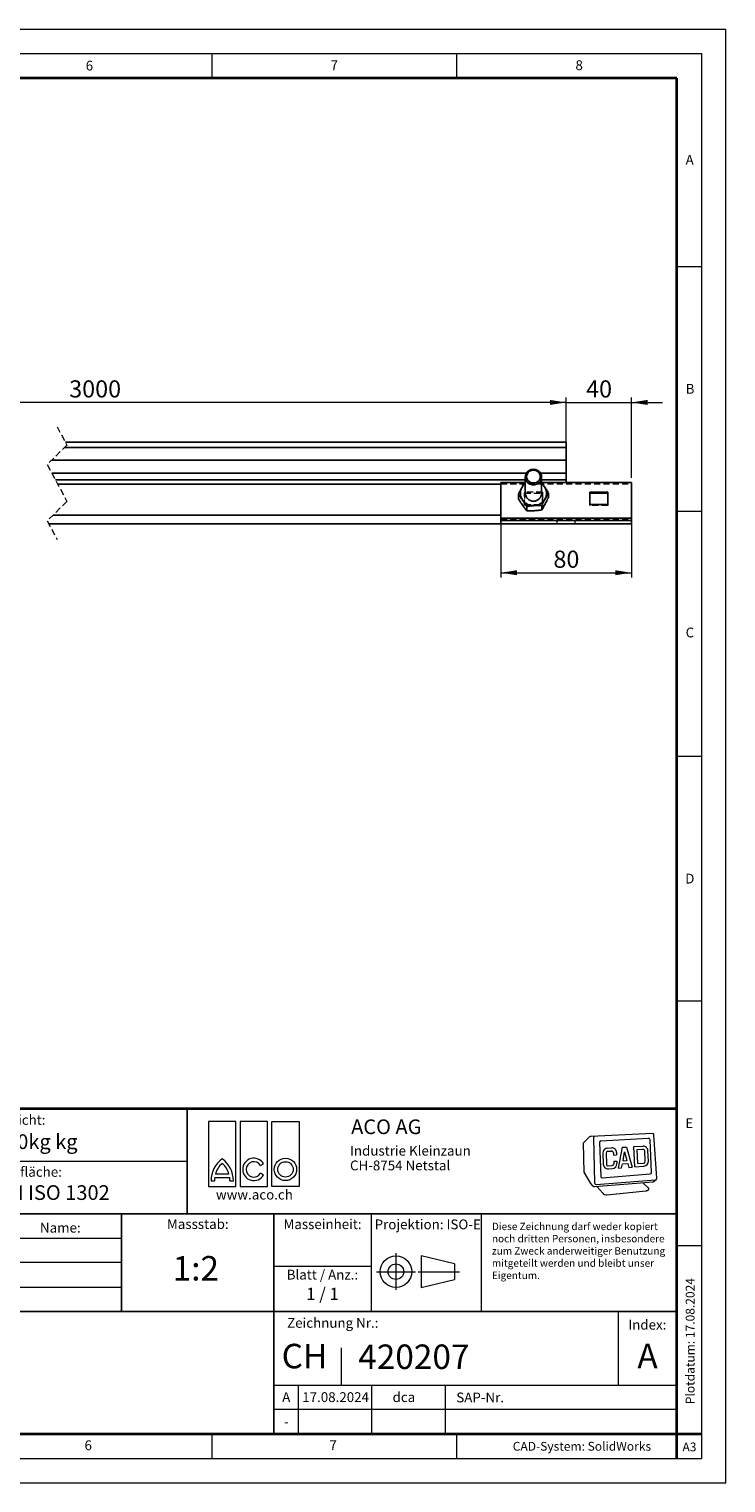
# Model space of a CAD drawing. Units: millimetres. Extents: x 0 to 420, y 0 to 297.
# Drawn here: x 278 to 420, y 0 to 297 of the extents above; entities that cross this region are included whole.
import ezdxf

# ---------------------------------------------------------------- set-up
doc = ezdxf.new("R2010")
doc.units = ezdxf.units.MM
doc.header["$PDSIZE"] = -1
doc.linetypes.add('CENTERX2', pattern=[20.32, 12.7, -2.54, 2.54, -2.54])
doc.linetypes.add('HIDDEN', pattern=[1.905, 1.27, -0.635])
doc.styles.add('SLDTEXTSTYLE0', font='TXT', dxfattribs={"width": 0.605})
doc.styles.add('SLDTEXTSTYLE1', font='TXT', dxfattribs={"width": 0.563})
doc.styles.add('SLDTEXTSTYLE2', font='TXT', dxfattribs={"width": 0.75})
doc.dimstyles.new('SLDDIMSTYLE3', dxfattribs={"dimtxt": 3.5, "dimasz": 3.302, "dimexe": 0, "dimexo": 0.0625, "dimgap": 0.875, "dimtad": 1, "dimlfac": 3, "dimrnd": 1e-09, "dimzin": 12, "dimdsep": 46, "dimtxsty": 'SLDTEXTSTYLE2', "dimsah": 1, "dimcen": 0.09, "dimadec": 0, "dimazin": 3, "dimtfac": 1, "dimtofl": 0, "dimtmove": 0, "dimatfit": 3, "dimfxl": 0, "dimfrac": 2, "dimtolj": 1, "dimtzin": 12, "dimarcsym": 0})
doc.dimstyles.new('SLDDIMSTYLE4', dxfattribs={"dimtxt": 3.5, "dimasz": 3.302, "dimexe": 0, "dimexo": 0.0625, "dimgap": 0.875, "dimtad": 1, "dimlfac": 3, "dimrnd": 1e-09, "dimzin": 12, "dimdsep": 46, "dimtxsty": 'SLDTEXTSTYLE2', "dimsah": 1, "dimcen": 0.09, "dimadec": 0, "dimazin": 3, "dimtfac": 1, "dimtmove": 0, "dimatfit": 0, "dimfxl": 0, "dimfrac": 2, "dimtolj": 1, "dimtzin": 12, "dimarcsym": 0})

# ---------------------------------------------------------------- blocks, each defined once
blk = doc.blocks.new('SW_NOTE_0')
at = {"color": 0, "linetype": 'Continuous', "lineweight": 0, "insert": (7.47, 2.58), "char_height": 2, "attachment_point": 2, "style": 'SLDTEXTSTYLE0'}
blk.add_mtext('www.aco.ch', dxfattribs=at)
blk = doc.blocks.new('SW_NOTE_0_1')
at = {"color": 0, "linetype": 'Continuous', "lineweight": 0, "insert": (0, 3.87), "char_height": 3, "attachment_point": 1, "style": 'SLDTEXTSTYLE0'}
blk.add_mtext('ACO AG', dxfattribs=at)
blk = doc.blocks.new('SW_NOTE_0_2')
at = {"color": 0, "linetype": 'Continuous', "lineweight": 0, "char_height": 2, "attachment_point": 1, "style": 'SLDTEXTSTYLE0'}
for s, insert in [('Industrie Kleinzaun', (0, 2.58)), ('CH-8754 Netstal', (0, -0.42))]:
    blk.add_mtext(s, dxfattribs=dict(at, insert=insert))
blk = doc.blocks.new('ACO-Logo')
at = {"color": 179, "linetype": 'Continuous', "lineweight": 18}
for p, q in [((0, 16.17), (0, 2.94)), ((5.59, 16.17), (0, 16.17)), ((5.59, 2.94), (5.59, 16.17)), ((6.46, 16.17), (6.46, 2.94)), ((12.05, 16.17), (6.46, 16.17)), ((12.05, 2.94), (12.05, 16.17)), ((12.93, 2.94), (12.93, 16.17)), ((12.93, 16.17), (18.52, 16.17)), ((18.52, 16.17), (18.52, 2.94)), ((77.51, 12.77), (76.49, 11.76)), ((90.64, 13.74), (78.15, 13.15)), ((78.63, 12.88), (78.84, 3.65)), ((79.85, 11.93), (80.09, 4.98)), ((80.13, 12.24), (89.85, 12.76)), ((90.46, 5.79), (90.16, 12.47)), ((91.53, 4.63), (90.96, 13.46)), ((76.49, 11.76), (76.65, 5.87)), ((80.53, 9.73), (80.61, 7.48)), ((81.17, 9.75), (81.24, 7.5)), ((81.47, 10.76), (82.27, 10.81)), ((81.51, 10.13), (82.31, 10.17)), ((82.69, 9.82), (82.71, 9.37)), ((82.71, 9.35), (83.34, 9.39)), ((83.33, 9.84), (83.34, 9.39)), ((83.7, 6.67), (84.51, 10.93)), ((84.51, 10.93), (85.35, 10.97)), ((84.64, 8.19), (84.97, 9.97)), ((84.97, 9.97), (85.45, 8.24)), ((85.35, 10.97), (86.49, 6.88)), ((86.88, 11.07), (88.67, 11.16)), ((87.08, 6.93), (86.88, 11.07)), ((87.55, 10.46), (88.71, 10.53)), ((87.68, 7.61), (87.55, 10.46)), ((89.19, 8.08), (89.09, 10.18)), ((89.82, 8.11), (89.73, 10.21)), ((10.61, 7.22), (11.22, 7.57)), ((81.63, 7.15), (82.43, 7.21)), ((81.68, 6.51), (82.48, 6.58)), ((82.75, 8.08), (83.39, 8.12)), ((82.75, 8.08), (82.77, 7.58)), ((83.39, 8.12), (83.4, 7.61)), ((83.7, 6.67), (84.36, 6.72)), ((84.36, 6.72), (84.51, 7.54)), ((84.51, 7.54), (85.63, 7.61)), ((84.64, 8.19), (85.45, 8.24)), ((85.63, 7.61), (85.85, 6.83)), ((85.85, 6.83), (86.49, 6.88)), ((87.08, 6.93), (88.91, 7.07)), ((87.68, 7.61), (88.85, 7.7)), ((0.51, 4.09), (1.21, 4.09)), ((1.26, 4.73), (4.33, 4.73)), ((4.18, 5.43), (1.41, 5.43)), ((4.37, 4.09), (5.08, 4.09)), ((11.23, 5.26), (10.63, 5.62)), ((76.65, 5.87), (78.03, 3.52)), ((78.03, 3.52), (78.36, 3.14)), ((78.36, 3.14), (78.47, 3.02)), ((78.8, 2.89), (90.8, 3.85)), ((79.16, 3.36), (91.26, 4.31)), ((80.41, 4.7), (90.18, 5.48)), ((88.68, 3.68), (89.67, 2.79)), ((90.8, 3.85), (91.4, 4.35)), ((0, 2.94), (5.59, 2.94)), ((6.46, 2.94), (12.05, 2.94)), ((18.52, 2.94), (12.93, 2.94)), ((79.26, 2.93), (80.49, 1.53)), ((81.34, 1.2), (89.33, 2.05)), ((89.67, 2.79), (89.75, 2.72)), ((89.75, 2.72), (89.8, 2.67)), ((89.8, 2.67), (89.84, 2.6)), ((89.84, 2.6), (89.87, 2.52)), ((89.87, 2.52), (89.87, 2.31))]:
    blk.add_line(p, q, dxfattribs=at)
for radius in [2.28, 1.58]:
    blk.add_circle((15.72, 6.41), radius, dxfattribs=at)
for centre, radius, start, end in [((78.19, 12.35), 0.8, 92.6996, 148.2554), ((78.93, 12.89), 0.3, 92.6996, 181.273), ((80.15, 11.94), 0.3, 93.0418, 181.9349), ((89.86, 12.46), 0.3, 2.5148, 93.0418), ((90.66, 13.44), 0.3, 3.7249, 92.6996), ((81.53, 9.76), 1, 93.1134, 181.9415), ((81.53, 9.76), 0.363, 93.1134, 181.9415), ((82.33, 9.81), 1, 1.9415, 93.1134), ((82.33, 9.81), 0.363, 1.9415, 93.1134), ((88.73, 10.16), 1, 2.6542, 93.1134), ((88.73, 10.16), 0.363, 2.6542, 93.1134), ((6.13, 4.07), 5.62, 126.4236, 179.7474), ((6.13, 4.07), 4.91, 132.7321, 163.9341), ((-0.54, 4.07), 5.62, 0.2526, 53.5764), ((-0.54, 4.07), 4.91, 16.0659, 47.2679), ((9.26, 6.41), 2.28, 30.7309, 330), ((9.26, 6.41), 1.58, 31.0558, 330), ((81.61, 7.51), 1, 181.9415, 274.3987), ((81.61, 7.51), 0.363, 181.9415, 274.3987), ((82.4, 7.57), 0.363, 274.3987, 1.9415), ((82.4, 7.57), 1, 274.3987, 1.9415), ((88.83, 8.07), 0.363, 274.3987, 2.6542), ((88.83, 8.07), 1, 274.3987, 2.6542), ((6.13, 4.07), 4.91, 172.3058, 179.7113), ((-0.54, 4.07), 4.91, 0.2887, 7.6942), ((78.77, 3.29), 0.4, 221.0091, 274.5606), ((79.14, 3.65), 0.3, 181.273, 274.4996), ((80.39, 4.99), 0.3, 181.9349, 274.6063), ((90.16, 5.78), 0.3, 274.6063, 2.5148), ((91.23, 4.61), 0.3, 274.4996, 3.7249), ((81.24, 2.19), 1, 221.4087, 276.0561), ((89.05, 4.1), 2.08, 277.7635, 279.1918), ((89.32, 2.43), 0.379, 279.1918, 281.4992), ((89.13, 3.35), 1.32, 281.4992, 285.2551), ((88.05, 7.32), 5.43, 285.2551, 287.1087), ((89.48, 2.66), 0.555, 287.1087, 303.6901), ((89.69, 2.35), 0.188, 303.6901, 332.3803), ((89.77, 2.31), 0.0984, 332.3803, 4.9765)]:
    blk.add_arc(centre, radius, start, end, dxfattribs=at)
at = {"color": 7, "linetype": 'Continuous', "lineweight": 0}
for name, p in [('SW_NOTE_0_1', (29.12, 12.75)), ('SW_NOTE_0_2', (28.89, 8.64)), ('SW_NOTE_0', (1.9, -0.32))]:
    blk.add_blockref(name, p, dxfattribs=at)
blk = doc.blocks.new('SW_NOTE_0_3')
at = {"color": 0, "linetype": 'Continuous', "lineweight": 0, "char_height": 1.5, "attachment_point": 1, "style": 'SLDTEXTSTYLE0'}
for s, insert in [('Diese Zeichnung darf weder kopiert', (0, 1.93)), ('zum Zweck anderweitiger Benutzung', (0, -3.07)), ('noch dritten Personen, insbesondere', (0, -0.57)), ('mitgeteilt werden und bleibt unser', (0, -5.57)), ('Eigentum.', (0, -8.07))]:
    blk.add_mtext(s, dxfattribs=dict(at, insert=insert))
blk = doc.blocks.new('_D_9')
at = {"color": 179, "linetype": 'Continuous', "lineweight": 18}
for p, q in [((194.79, 212.52), (194.79, 221.73)), ((387.37, 220.73), (194.79, 220.73)), ((387.37, 212.52), (387.37, 221.73))]:
    blk.add_line(p, q, dxfattribs=at)
for points in [[(194.79, 220.73), (198.09, 220.22), (198.09, 221.24)], [(387.37, 220.73), (384.06, 221.24), (384.06, 220.22)]]:
    blk.add_solid(points, dxfattribs=at)
at = {"color": 179, "linetype": 'Continuous', "lineweight": 18, "insert": (285.9, 225.24), "char_height": 3.5, "attachment_point": 1, "style": 'SLDTEXTSTYLE2'}
blk.add_mtext('3000', dxfattribs=at)
blk = doc.blocks.new('_D_10')
at = {"color": 179, "linetype": 'Continuous', "lineweight": 18}
for p, q in [((374.03, 203.35), (374.03, 184.94)), ((400.7, 203.35), (400.7, 184.94)), ((374.03, 185.94), (400.7, 185.94))]:
    blk.add_line(p, q, dxfattribs=at)
for points in [[(374.03, 185.94), (377.33, 185.43), (377.33, 186.44)], [(400.7, 185.94), (397.4, 186.44), (397.4, 185.43)]]:
    blk.add_solid(points, dxfattribs=at)
at = {"color": 179, "linetype": 'Continuous', "lineweight": 18, "insert": (384.78, 190.45), "char_height": 3.5, "attachment_point": 1, "style": 'SLDTEXTSTYLE2'}
blk.add_mtext('80', dxfattribs=at)
blk = doc.blocks.new('_D_11')
at = {"color": 179, "linetype": 'Continuous', "lineweight": 18}
for p, q in [((387.37, 220.73), (381.02, 220.73)), ((387.37, 213.6), (387.37, 221.73)), ((387.37, 220.73), (400.7, 220.73)), ((400.7, 205.35), (400.7, 221.73)), ((400.7, 220.73), (407.05, 220.73))]:
    blk.add_line(p, q, dxfattribs=at)
for points in [[(387.37, 220.73), (384.06, 221.24), (384.06, 220.22)], [(400.7, 220.73), (404, 220.22), (404, 221.24)]]:
    blk.add_solid(points, dxfattribs=at)
at = {"color": 179, "linetype": 'Continuous', "lineweight": 18, "insert": (391.45, 225.24), "char_height": 3.5, "attachment_point": 1, "style": 'SLDTEXTSTYLE2'}
blk.add_mtext('40', dxfattribs=at)

msp = doc.modelspace()

# ---------------------------------------------------------------- linework, layer by layer
at = {"color": 7, "linetype": 'Continuous', "lineweight": 18}
for p, q in [((0, 297), (420, 297)), ((420, 0), (420, 297)), ((15, 292), (415, 292)), ((315, 292), (315, 287)), ((365, 292), (365, 287)), ((415, 292), (415, 5)), ((410, 248.5), (415, 248.5)), ((410, 198.5), (415, 198.5)), ((410, 148.5), (415, 148.5)), ((410, 98.5), (415, 98.5)), ((228, 65.75), (310, 65.75)), ((228, 55), (410, 55)), ((410, 55), (228, 55)), ((347.6611, 35), (347.6611, 55)), ((370.0572, 55.012), (370.0572, 35)), ((228, 50), (296.6, 50)), ((410, 48.5), (415, 48.5)), ((296.6, 45), (228, 45)), ((357.7662, 46.372), (357.7662, 39.9353)), ((364.6059, 44.7376), (357.7662, 46.372)), ((364.6059, 44.7376), (364.6059, 41.5697)), ((347.6611, 44.2134), (327.6611, 44.2134)), ((228, 40), (296.6, 40)), ((357.7662, 39.9353), (364.6059, 41.5697)), ((398, 35), (398, 20)), ((341.4855, 20), (341.4855, 27.5647)), ((327.6611, 20), (410, 20)), ((332.6611, 20), (332.6611, 10)), ((347.6611, 20), (347.6611, 10)), ((362.6611, 20), (362.6611, 10)), ((410, 15), (327.6611, 15)), ((315, 10), (315, 5)), ((365, 10), (365, 5)), ((15, 5), (415, 5)), ((0, 0), (420, 0))]:
    msp.add_line(p, q, dxfattribs=at)
at = {"color": 7, "linetype": 'Continuous', "lineweight": 35}
for p, q in [((410, 287), (20, 287)), ((410, 5), (410, 287)), ((228, 76.5), (410, 76.5)), ((20, 10), (415, 10))]:
    msp.add_line(p, q, dxfattribs=at)
at = {"color": 7, "linetype": 'HIDDEN', "lineweight": 18}
for p, q in [((283.4286, 215.7766), (285.4286, 212.0228)), ((285.4286, 212.0228), (281.4286, 208.0228)), ((281.4286, 208.0228), (285.4286, 200.5151)), ((374.0328, 204.1308), (374.0328, 204.3478)), ((374.0328, 204.3478), (400.6995, 204.3478)), ((374.0328, 197.0526), (374.0328, 204.3478)), ((374.0328, 196.8355), (374.0328, 204.1308)), ((374.0328, 204.1308), (400.6995, 204.1308)), ((378.8661, 202.39), (378.8661, 199.8566)), ((378.8661, 202.39), (378.8661, 202.1729)), ((382.5328, 202.39), (378.8661, 202.39)), ((378.8661, 199.6396), (378.8661, 202.1729)), ((378.8661, 202.1729), (382.5328, 202.1729)), ((382.5328, 202.39), (382.5328, 202.1729)), ((382.5328, 199.8566), (382.5328, 202.39)), ((382.5328, 202.1729), (382.5328, 199.6396)), ((395.8661, 202.39), (392.1995, 202.39)), ((392.1995, 202.39), (392.1995, 202.1729)), ((392.1995, 202.39), (392.1995, 199.8566)), ((392.1995, 199.6396), (392.1995, 202.1729)), ((392.1995, 202.1729), (395.8661, 202.1729)), ((395.8661, 202.39), (395.8661, 202.1729)), ((395.8661, 199.8566), (395.8661, 202.39)), ((395.8661, 202.1729), (395.8661, 199.6396)), ((400.6995, 204.1308), (400.6995, 204.3478)), ((400.6995, 197.0526), (400.6995, 204.3478)), ((400.6995, 196.8355), (400.6995, 204.1308)), ((285.4286, 200.5151), (281.4286, 196.5151)), ((378.8661, 199.8566), (378.8661, 199.6396)), ((378.8661, 199.8566), (382.5328, 199.8566)), ((382.5328, 199.6396), (378.8661, 199.6396)), ((382.5328, 199.8566), (382.5328, 199.6396)), ((392.1995, 199.8566), (392.1995, 199.6396)), ((392.1995, 199.8566), (395.8661, 199.8566)), ((395.8661, 199.6396), (392.1995, 199.6396)), ((395.8661, 199.8566), (395.8661, 199.6396)), ((281.4286, 196.5151), (283.4286, 192.7613)), ((374.0328, 197.0526), (374.0328, 196.8355)), ((374.0328, 196.6029), (374.0328, 197.0526)), ((374.0328, 197.0526), (400.6995, 197.0526)), ((374.0328, 196.8355), (400.6995, 196.8355)), ((374.0328, 195.9363), (374.0328, 196.8355)), ((374.0328, 196.6029), (400.6995, 196.6029)), ((374.0328, 195.9363), (374.0328, 196.6029)), ((385.5328, 195.9363), (385.5328, 196.6029)), ((385.5328, 196.6029), (389.1995, 196.6029)), ((389.1995, 195.9363), (389.1995, 196.6029)), ((400.6995, 196.8355), (400.6995, 197.0526)), ((400.6995, 196.6029), (400.6995, 197.0526)), ((400.6995, 195.9363), (400.6995, 196.8355)), ((400.6995, 196.6029), (400.6995, 195.9363)), ((374.0328, 195.9363), (400.6995, 195.9363)), ((385.5328, 195.9363), (389.1995, 195.9363))]:
    msp.add_line(p, q, dxfattribs=at)
at = {"color": 7, "linetype": 'Continuous', "lineweight": 25}
for p, q in [((284.9241, 211.5183), (387.3661, 211.5183)), ((387.3661, 212.6016), (285.1201, 212.6016)), ((387.3661, 212.6016), (387.3661, 211.5183)), ((387.3661, 211.5183), (387.3661, 208.935)), ((387.3661, 208.935), (282.3407, 208.935)), ((387.3661, 206.2683), (387.3661, 208.935)), ((283.0737, 204.935), (379.0328, 204.935)), ((379.0328, 205.4889), (379.0328, 202.1575)), ((382.3661, 202.1575), (382.3661, 205.4889)), ((382.3661, 204.935), (387.3661, 204.935)), ((387.3661, 206.2683), (387.3661, 204.935)), ((387.3661, 204.3478), (387.3661, 204.935)), ((378.9046, 204.3478), (374.0328, 204.3478)), ((374.0328, 197.0526), (374.0328, 204.3478)), ((379.0328, 202.1603), (379.0328, 202.1575)), ((400.6995, 204.3478), (382.3661, 204.3478)), ((382.3661, 202.1575), (382.3661, 202.1603)), ((383.7729, 202.2605), (383.7729, 201.3846)), ((392.1995, 202.39), (395.8661, 202.39)), ((392.1995, 199.8566), (392.1995, 202.39)), ((395.8661, 202.1729), (392.1995, 202.1729)), ((395.8661, 202.39), (395.8661, 199.8566)), ((400.6995, 197.0526), (400.6995, 204.3478)), ((377.626, 201.9049), (377.626, 201.029)), ((379.3256, 199.4771), (379.3256, 198.6012)), ((382.3991, 199.6549), (382.3991, 198.7791)), ((395.8661, 199.8566), (392.1995, 199.8566)), ((400.6995, 197.0526), (374.0328, 197.0526)), ((374.0328, 196.6029), (374.0328, 197.0526)), ((374.0328, 196.6029), (374.0328, 195.9363)), ((400.6995, 196.6029), (374.0328, 196.6029)), ((400.6995, 196.6029), (400.6995, 197.0526)), ((400.6995, 196.6029), (400.6995, 195.9363)), ((281.7369, 195.9363), (374.0328, 195.9363)), ((400.6995, 195.9363), (374.0328, 195.9363)), ((310, 76.5), (310, 55)), ((410, 55), (228, 55)), ((296.6, 55), (296.6, 35)), ((327.6611, 10), (327.6611, 55)), ((228, 35), (410, 35))]:
    msp.add_line(p, q, dxfattribs=at)
at = {"color": 8, "linetype": 'Continuous', "lineweight": 25}
for p, q in [((379.251, 206.2683), (282.3633, 206.2683)), ((387.3661, 206.2683), (382.148, 206.2683)), ((374.0328, 204.0513), (283.5445, 204.0513)), ((374.0328, 197.7037), (282.6171, 197.7037))]:
    msp.add_line(p, q, dxfattribs=at)
at = {"color": 7, "linetype": 'CENTERX2', "lineweight": 18}
for p, q in [((352.6175, 46.908), (352.6175, 39.4622)), ((348.624, 43.1537), (356.6109, 43.1537)), ((357.1289, 43.1537), (365.6255, 43.1537))]:
    msp.add_line(p, q, dxfattribs=at)
at = {"color": 7, "linetype": 'Continuous', "lineweight": 25, "flags": 128}
for points in [[(380.2498, 207.0063), (380.6995, 207.0647), (381.1491, 207.0063), (381.5655, 206.8353), (381.9175, 206.5645), (382.1793, 206.2139), (382.3313, 205.8095), (382.3623, 205.3813), (382.2699, 204.9611), (382.0611, 204.5801), (381.7513, 204.2664), (381.3635, 204.0435), (380.9264, 203.9277), (380.4725, 203.9277), (380.0355, 204.0435), (379.6477, 204.2664), (379.3378, 204.5801), (379.129, 204.9611), (379.0367, 205.3813), (379.0677, 205.8095), (379.2197, 206.2139), (379.4814, 206.5645), (379.8335, 206.8353), (380.2498, 207.0063)], [(380.2896, 206.8352), (380.6995, 206.8936), (381.1094, 206.8352), (381.4828, 206.6651), (381.7868, 206.3985), (381.994, 206.0591), (382.0862, 205.677), (382.0553, 205.2861), (381.9038, 204.9213), (381.6454, 204.6148), (381.3028, 204.394), (380.9067, 204.2785), (380.4922, 204.2785), (380.0961, 204.394), (379.7536, 204.6148), (379.4951, 204.9213), (379.3437, 205.2861), (379.3127, 205.677), (379.405, 206.0591), (379.6122, 206.3985), (379.9161, 206.6651), (380.2896, 206.8352)]]:
    msp.add_lwpolyline(points, dxfattribs=at)
at = {"color": 7, "linetype": 'Continuous', "lineweight": 18}
for radius in [3.2183, 1.584]:
    msp.add_circle((352.6175, 43.1537), radius, dxfattribs=at)
at = {"color": 7, "linetype": 'Continuous', "lineweight": 25}
for centre, radius, start, end in [((380.4404, 202.1593), 2.407, 152.110435, 215.295618), ((380.5736, 202.0843), 2.5598, 127.006602, 152.022057), ((380.6995, 202.2271), 1.668, 182.29593, 357.70407), ((380.807, 202.065), 2.5863, 35.0955, 52.926759), ((380.9584, 202.1612), 2.4072, 332.112951, 35.293103), ((380.6819, 202.3547), 2.7171, 215.71548, 273.80688), ((380.7372, 202.3159), 2.6753, 272.681119, 331.399887)]:
    msp.add_arc(centre, radius, start, end, dxfattribs=at)
for points, knots in [([(378.313, 203.2852), (378.2503, 203.1652), (378.0124, 202.7095), (377.7899, 202.2462), (377.626, 201.9049)], [0, 0, 0, 0, 0.26348607, 1, 1, 1, 1]), ([(378.9999, 204.5105), (378.9417, 204.4119), (378.7038, 204.0085), (378.4812, 203.5965), (378.313, 203.2852)], [0, 0, 0, 0, 0.24447262, 1, 1, 1, 1]), ([(382.9231, 203.552), (382.903, 203.5806), (382.7543, 203.7921), (382.5712, 204.0468), (382.4, 204.2667), (382.3661, 204.3102)], [0, 0, 0, 0, 0.11162194, 0.82425501, 1, 1, 1, 1]), ([(383.7729, 202.2605), (383.6355, 202.4784), (383.3607, 202.9144), (383.069, 203.3394), (382.9231, 203.552)], [0, 0, 0, 0, 0.4998058, 1, 1, 1, 1]), ([(383.7729, 202.2605), (383.7148, 202.1619), (383.4768, 201.7586), (383.2542, 201.3466), (383.086, 201.0353)], [0, 0, 0, 0, 0.24448683, 1, 1, 1, 1]), ([(377.626, 201.9049), (377.7661, 201.7264), (378.0583, 201.3543), (378.3329, 200.969), (378.4758, 200.7685)], [0, 0, 0, 0, 0.47961217, 1, 1, 1, 1]), ([(377.626, 201.029), (377.7634, 200.8111), (378.0383, 200.3751), (378.3299, 199.9501), (378.4758, 199.7376)], [0, 0, 0, 0, 0.49979163, 1, 1, 1, 1]), ([(378.4758, 200.7685), (378.496, 200.7397), (378.6512, 200.5171), (378.9387, 200.0893), (379.1952, 199.6834), (379.3256, 199.4771)], [0, 0, 0, 0, 0.068364548, 0.526507681, 1, 1, 1, 1]), ([(378.4758, 199.7376), (378.4959, 199.7089), (378.6445, 199.4973), (378.9231, 199.1149), (379.1933, 198.7701), (379.3256, 198.6012)], [0, 0, 0, 0, 0.07399299, 0.54650894, 1, 1, 1, 1]), ([(379.3256, 199.4771), (379.5762, 199.5133), (380.0865, 199.587), (380.6007, 199.6245), (380.8623, 199.6436)], [0, 0, 0, 0, 0.49120601, 1, 1, 1, 1]), ([(380.8623, 199.6436), (380.8987, 199.6456), (381.1732, 199.6608), (381.6857, 199.6741), (382.1615, 199.6613), (382.3991, 199.6549)], [0, 0, 0, 0, 0.071189028, 0.536369821, 1, 1, 1, 1]), ([(383.086, 201.0353), (383.0233, 200.9152), (382.7855, 200.4596), (382.5629, 199.9962), (382.3991, 199.6549)], [0, 0, 0, 0, 0.26348306, 1, 1, 1, 1]), ([(383.086, 200.0043), (383.0241, 199.888), (382.8042, 199.4745), (382.5684, 199.0698), (382.3991, 198.7791)], [0, 0, 0, 0, 0.28145784, 1, 1, 1, 1]), ([(383.7729, 201.3846), (383.7154, 201.2638), (383.4944, 200.7998), (383.2596, 200.3425), (383.086, 200.0043)], [0, 0, 0, 0, 0.26043588, 1, 1, 1, 1]), ([(379.3256, 198.6012), (379.5766, 198.5941), (380.0889, 198.5795), (380.6011, 198.6014), (380.8623, 198.6126)], [0, 0, 0, 0, 0.48984618, 1, 1, 1, 1]), ([(380.8623, 198.6126), (380.8988, 198.6148), (381.174, 198.6314), (381.6876, 198.6777), (382.1618, 198.7452), (382.3991, 198.7791)], [0, 0, 0, 0, 0.07080903, 0.53502212, 1, 1, 1, 1])]:
    msp.add_open_spline(points, degree=3, knots=knots, dxfattribs=at)
msp.add_point((410, 10))

# ---------------------------------------------------------------- block references
at = {"color": 7, "linetype": 'Continuous'}
msp.add_blockref('ACO-Logo', (314.3511, 57.6366), dxfattribs=at)
at = {"color": 7, "linetype": 'Continuous', "lineweight": 0}
msp.add_blockref('SW_NOTE_0_3', (372.2204, 51.2203), dxfattribs=at)

# ---------------------------------------------------------------- texts
at = {"color": 7, "linetype": 'Continuous', "lineweight": 18}
for s, insert, char_height, attachment_point, style in [('6', (290.0344, 290.5429), 2, 2, 'SLDTEXTSTYLE0'), ('7', (340.0216, 290.5954), 2, 2, 'SLDTEXTSTYLE0'), ('8', (390.0377, 290.6215), 2, 2, 'SLDTEXTSTYLE0'), ('A', (412.5951, 271.2798), 2, 2, 'SLDTEXTSTYLE0'), ('B', (412.6717, 224.5121), 2, 2, 'SLDTEXTSTYLE0'), ('C', (412.6491, 174.728), 2, 2, 'SLDTEXTSTYLE0'), ('D', (412.6234, 124.4518), 2, 2, 'SLDTEXTSTYLE0'), ('Gewicht:', (269.898, 75.1611), 2, 1, 'SLDTEXTSTYLE0'), ('E', (412.5161, 74.5096), 2, 2, 'SLDTEXTSTYLE0'), ('12.0kg kg', (269.6126, 71.2122), 3, 1, 'SLDTEXTSTYLE0'), ('Oberfläche:', (269.6126, 64.5423), 2, 1, 'SLDTEXTSTYLE0'), ('DIN ISO 1302', (269.6126, 60.8119), 3, 1, 'SLDTEXTSTYLE0'), ('Massstab:', (312.1625, 53.8816), 2, 2, 'SLDTEXTSTYLE0'), ('Masseinheit:', (337.6324, 53.8554), 2, 2, 'SLDTEXTSTYLE0'), ('Projektion: ISO-E', (348.2746, 53.8191), 2, 1, 'SLDTEXTSTYLE0'), ('Name:', (279.9349, 53.1361), 2, 1, 'SLDTEXTSTYLE0'), ('1:2', (311.7649, 46.349), 5, 2, 'SLDTEXTSTYLE0'), ('Blatt / Anz.:', (337.6114, 43.5452), 2, 2, 'SLDTEXTSTYLE0'), ('1 / 1', (337.6348, 39.8697), 2.5, 2, 'SLDTEXTSTYLE1'), ('Zeichnung Nr.:', (330.407, 33.6926), 2, 1, 'SLDTEXTSTYLE0'), ('Index:', (403.9553, 33.3249), 2, 2, 'SLDTEXTSTYLE0'), ('CH', (329.2896, 28.4139), 5, 1, 'SLDTEXTSTYLE0'), ('420207', (344.9268, 28.2773), 5, 1, 'SLDTEXTSTYLE0'), ('A', (403.9986, 28.4395), 5, 2, 'SLDTEXTSTYLE0'), ('A', (330.2274, 18.5245), 2, 2, 'SLDTEXTSTYLE0'), ('17.08.2024', (340.3048, 18.5246), 2, 2, 'SLDTEXTSTYLE0'), ('dca', (354.2454, 18.5246), 2, 2, 'SLDTEXTSTYLE0'), ('SAP-Nr.', (364.9469, 18.4594), 2, 1, 'SLDTEXTSTYLE0'), ('-', (330.2608, 13.5245), 2, 2, 'SLDTEXTSTYLE0'), ('6', (289.7886, 8.6885), 2, 2, 'SLDTEXTSTYLE0'), ('7', (339.8003, 8.7205), 2, 2, 'SLDTEXTSTYLE0'), ('CAD-System: SolidWorks', (390.5946, 8.3847), 1.8, 2, 'SLDTEXTSTYLE0'), ('A3', (412.5579, 8.255), 1.8, 2, 'SLDTEXTSTYLE0')]:
    msp.add_mtext(s, dxfattribs=dict(at, insert=insert, char_height=char_height, attachment_point=attachment_point, style=style))
at = {"color": 7, "linetype": 'Continuous', "lineweight": 18, "insert": (411.7953, 41.8489), "char_height": 1.8, "attachment_point": 3, "rotation": 90, "style": 'SLDTEXTSTYLE0'}
msp.add_mtext('Plotdatum: 17.08.2024', dxfattribs=at)

# ---------------------------------------------------------------- dimensions: what is measured, and where the dimension line sits
at = {"color": 179, "linetype": 'Continuous', "lineweight": 18}
dim = msp.add_linear_dim(base=(194.7854, 220.7302), p1=(387.3661, 211.5183), p2=(194.7854, 211.5183), text='3000', dimstyle='SLDDIMSTYLE3', dxfattribs=at)
dim.commit()
dim.dimension.update_dxf_attribs({"geometry": '_D_9', "text_midpoint": (291.0758, 220.7302), "dimtype": 160})
for base, p1, dimstyle, picture, middle in [((400.6995, 220.7302), (387.3661, 212.6016), 'SLDDIMSTYLE4', '_D_11', (394.0328, 220.7302)), ((400.6995, 185.9363), (374.0328, 204.3478), 'SLDDIMSTYLE3', '_D_10', (387.3661, 185.9363))]:
    dim = msp.add_linear_dim(base=base, p1=p1, p2=(400.6995, 204.3478), dimstyle=dimstyle, dxfattribs=at)
    dim.commit()
    dim.dimension.update_dxf_attribs({"geometry": picture, "text_midpoint": middle, "dimtype": 160})

doc.saveas('drawing.dxf')
